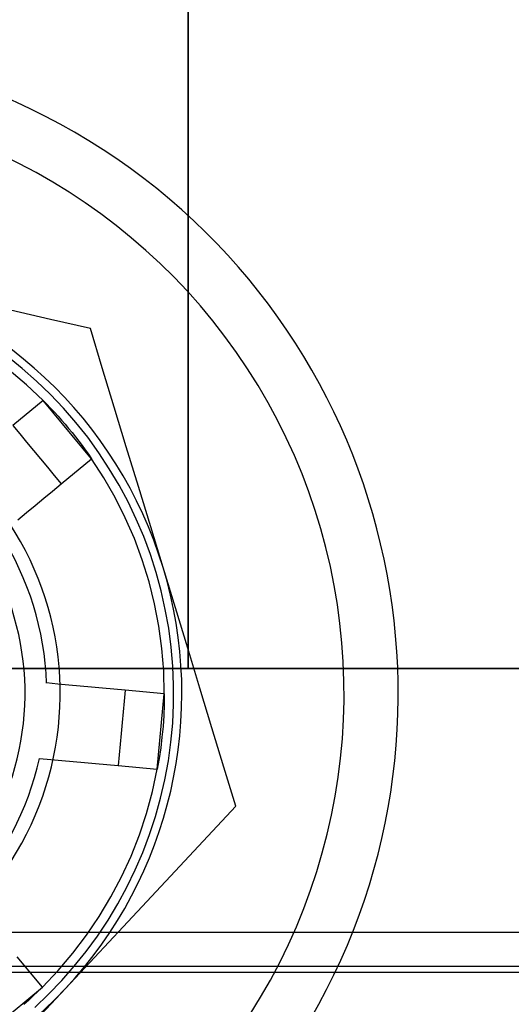
# Model space of a CAD drawing. Units: millimetres. Extents: x -100 to -10, y -125 to 81.
# Drawn here: x -50 to -41, y -2 to 16 of the extents above; entities that cross this region are included whole.
import ezdxf

# ---------------------------------------------------------------- set-up
doc = ezdxf.new("R2010")
doc.units = ezdxf.units.MM
doc.layers.add('MAIN-1', color=7, linetype='Continuous')
doc.layers.add('MAIN-2', color=7, linetype='Continuous')

msp = doc.modelspace()

# ---------------------------------------------------------------- linework, layer by layer
at = {"layer": 'MAIN-1'}
for p, q in [((-46.972, 3.808), (-46.972, 31.938)), ((-46.972, 3.808), (-63.206, 3.808)), ((-46.452, 3.808), (-46.972, 3.808)), ((-45.931, 3.808), (-46.452, 3.808)), ((-45.41, 3.808), (-45.931, 3.808)), ((-44.888, 3.808), (-45.41, 3.808)), ((-44.367, 3.808), (-44.888, 3.808)), ((-43.845, 3.808), (-44.367, 3.808)), ((-43.325, 3.808), (-43.845, 3.808)), ((-42.805, 3.808), (-43.325, 3.808)), ((-42.286, 3.808), (-42.805, 3.808)), ((-41.769, 3.808), (-42.286, 3.808)), ((-41.253, 3.808), (-41.769, 3.808)), ((-40.74, 3.808), (-41.253, 3.808))]:
    msp.add_line(p, q, dxfattribs=at)
at = {"layer": 'MAIN-2'}
for p, q in [((-46.972, 79.293), (-46.972, 3.808)), ((-48.547, 13.409), (-48.547, 13.409)), ((-49.519, 10.27), (-50.261, 10.442)), ((-48.782, 10.099), (-49.519, 10.27)), ((-48.562, 9.375), (-48.782, 10.099)), ((-48.782, 10.099), (-48.782, 10.099)), ((-50.042, 9.361), (-50.316, 9.581)), ((-49.961, 9.06), (-50.281, 9.332)), ((-49.777, 9.128), (-50.042, 9.361)), ((-48.34, 8.647), (-48.562, 9.375)), ((-49.523, 8.884), (-49.777, 9.128)), ((-49.655, 8.77), (-49.961, 9.06)), ((-49.655, 8.77), (-50.215, 8.305)), ((-49.655, 8.77), (-49.585, 8.698)), ((-48.761, 7.692), (-49.655, 8.77)), ((-49.28, 8.629), (-49.523, 8.884)), ((-49.585, 8.698), (-49.516, 8.626)), ((-49.516, 8.626), (-49.447, 8.553)), ((-49.049, 8.363), (-49.28, 8.629)), ((-48.117, 7.914), (-48.34, 8.647)), ((-49.447, 8.553), (-49.38, 8.479)), ((-49.38, 8.479), (-49.314, 8.404)), ((-49.314, 8.404), (-49.248, 8.328)), ((-50.215, 8.305), (-50.088, 8.151)), ((-49.248, 8.328), (-49.184, 8.251)), ((-49.184, 8.251), (-49.12, 8.174)), ((-48.83, 8.087), (-49.049, 8.363)), ((-50.088, 8.151), (-49.96, 7.997)), ((-49.12, 8.174), (-49.058, 8.096)), ((-49.058, 8.096), (-48.996, 8.017)), ((-48.996, 8.017), (-48.936, 7.937)), ((-48.624, 7.801), (-48.83, 8.087)), ((-49.96, 7.997), (-49.832, 7.843)), ((-49.832, 7.843), (-49.705, 7.689)), ((-48.936, 7.937), (-48.877, 7.856)), ((-48.877, 7.856), (-48.818, 7.775)), ((-47.892, 7.175), (-48.117, 7.914)), ((-49.705, 7.689), (-49.577, 7.535)), ((-49.321, 7.227), (-48.761, 7.692)), ((-48.818, 7.775), (-48.761, 7.692)), ((-48.532, 7.338), (-48.761, 7.692)), ((-48.431, 7.507), (-48.624, 7.801)), ((-49.577, 7.535), (-49.449, 7.381)), ((-48.251, 7.204), (-48.431, 7.507)), ((-49.449, 7.381), (-49.321, 7.227)), ((-48.323, 6.973), (-48.532, 7.338)), ((-49.482, 7.094), (-49.321, 7.227)), ((-48.085, 6.893), (-48.251, 7.204)), ((-47.665, 6.431), (-47.892, 7.175)), ((-49.803, 6.828), (-49.642, 6.961)), ((-49.642, 6.961), (-49.482, 7.094)), ((-48.135, 6.599), (-48.323, 6.973)), ((-49.963, 6.695), (-49.803, 6.828)), ((-47.933, 6.575), (-48.085, 6.893)), ((-50.124, 6.561), (-49.963, 6.695)), ((-47.968, 6.214), (-48.135, 6.599)), ((-47.795, 6.251), (-47.933, 6.575)), ((-47.436, 5.68), (-47.665, 6.431)), ((-47.822, 5.819), (-47.968, 6.214)), ((-47.672, 5.921), (-47.795, 6.251)), ((-47.564, 5.586), (-47.672, 5.921)), ((-47.697, 5.416), (-47.822, 5.819)), ((-47.208, 4.93), (-47.436, 5.68)), ((-47.472, 5.246), (-47.564, 5.586)), ((-47.595, 5.007), (-47.697, 5.416)), ((-47.395, 4.902), (-47.472, 5.246)), ((-47.515, 4.596), (-47.595, 5.007)), ((-46.981, 4.185), (-47.208, 4.93)), ((-47.333, 4.555), (-47.395, 4.902)), ((-47.459, 4.18), (-47.515, 4.596)), ((-47.287, 4.206), (-47.333, 4.555)), ((-47.256, 3.855), (-47.287, 4.206)), ((-47.425, 3.762), (-47.459, 4.18)), ((-46.756, 3.447), (-46.981, 4.185)), ((-47.241, 3.503), (-47.256, 3.855)), ((-63.206, 3.808), (-46.972, 3.808)), ((-47.414, 3.34), (-47.425, 3.762)), ((-46.972, 3.808), (-46.064, 3.808)), ((-46.064, 3.808), (-45.154, 3.808)), ((-45.154, 3.808), (-44.242, 3.808)), ((-44.242, 3.808), (-43.332, 3.808)), ((-43.332, 3.808), (-42.425, 3.808)), ((-42.425, 3.808), (-41.523, 3.808)), ((-41.523, 3.808), (-40.628, 3.808)), ((-49.385, 3.523), (-49.592, 3.542)), ((-49.592, 3.542), (-49.592, 3.542)), ((-49.177, 3.503), (-49.385, 3.523)), ((-48.97, 3.484), (-49.177, 3.503)), ((-48.762, 3.465), (-48.97, 3.484)), ((-48.554, 3.446), (-48.762, 3.465)), ((-47.242, 3.151), (-47.241, 3.503)), ((-48.347, 3.426), (-48.554, 3.446)), ((-48.139, 3.407), (-48.347, 3.426)), ((-48.139, 3.407), (-48.157, 3.208)), ((-47.414, 3.34), (-48.139, 3.407)), ((-47.543, 1.946), (-47.414, 3.34)), ((-47.414, 3.34), (-47.417, 3.14)), ((-46.533, 2.714), (-46.756, 3.447)), ((-48.157, 3.208), (-48.176, 3.009)), ((-47.417, 3.14), (-47.425, 2.939)), ((-47.258, 2.799), (-47.242, 3.151)), ((-48.176, 3.009), (-48.194, 2.81)), ((-47.425, 2.939), (-47.438, 2.74)), ((-48.194, 2.81), (-48.213, 2.61)), ((-47.438, 2.74), (-47.457, 2.54)), ((-47.291, 2.448), (-47.258, 2.799)), ((-48.213, 2.61), (-48.231, 2.411)), ((-46.311, 1.986), (-46.533, 2.714)), ((-48.231, 2.411), (-48.25, 2.212)), ((-47.457, 2.54), (-47.481, 2.341)), ((-47.339, 2.1), (-47.291, 2.448)), ((-48.25, 2.212), (-48.268, 2.013)), ((-47.481, 2.341), (-47.509, 2.143)), ((-49.722, 2.148), (-49.514, 2.129)), ((-49.722, 2.148), (-49.722, 2.148)), ((-49.514, 2.129), (-49.307, 2.109)), ((-49.307, 2.109), (-49.099, 2.09)), ((-49.099, 2.09), (-48.891, 2.071)), ((-48.891, 2.071), (-48.684, 2.052)), ((-48.684, 2.052), (-48.476, 2.032)), ((-48.476, 2.032), (-48.268, 2.013)), ((-48.268, 2.013), (-47.543, 1.946)), ((-47.509, 2.143), (-47.543, 1.946)), ((-47.403, 1.753), (-47.339, 2.1)), ((-47.632, 1.533), (-47.543, 1.946)), ((-46.09, 1.262), (-46.311, 1.986)), ((-47.483, 1.41), (-47.403, 1.753)), ((-47.742, 1.128), (-47.632, 1.533)), ((-47.578, 1.071), (-47.483, 1.41)), ((-47.874, 0.73), (-47.742, 1.128)), ((-46.607, 0.709), (-46.09, 1.262)), ((-46.09, 1.262), (-46.09, 1.262)), ((-47.687, 0.736), (-47.578, 1.071)), ((-48.028, 0.34), (-47.874, 0.73)), ((-47.812, 0.406), (-47.687, 0.736)), ((-47.127, 0.153), (-46.607, 0.709)), ((-47.951, 0.083), (-47.812, 0.406)), ((-48.204, -0.042), (-48.028, 0.34)), ((-48.105, -0.234), (-47.951, 0.083)), ((-47.65, -0.407), (-47.127, 0.153)), ((-48.401, -0.416), (-48.204, -0.042)), ((-48.273, -0.544), (-48.105, -0.234)), ((-48.618, -0.777), (-48.401, -0.416)), ((-48.454, -0.846), (-48.273, -0.544)), ((-48.177, -0.971), (-47.65, -0.407)), ((-48.852, -1.125), (-48.618, -0.777)), ((-48.649, -1.139), (-48.454, -0.846)), ((-55.598, -1.065), (-17.115, -1.065)), ((-48.708, -1.539), (-48.177, -0.971)), ((-49.106, -1.459), (-48.852, -1.125)), ((-48.857, -1.423), (-48.649, -1.139)), ((-49.078, -1.698), (-48.857, -1.423)), ((-49.669, -2.085), (-50.134, -1.524)), ((-49.378, -1.778), (-49.106, -1.459)), ((-49.244, -2.113), (-48.708, -1.539)), ((-16.989, -1.815), (-55.724, -1.815)), ((-55.609, -1.699), (-17.105, -1.699)), ((-49.669, -2.085), (-49.378, -1.778)), ((-49.31, -1.963), (-49.078, -1.698)), ((-49.554, -2.217), (-49.31, -1.963)), ((-50.746, -2.979), (-49.669, -2.085)), ((-49.752, -2.166), (-49.837, -2.247)), ((-49.78, -2.686), (-49.244, -2.113)), ((-49.669, -2.085), (-49.752, -2.166)), ((-49.922, -2.326), (-50.009, -2.404)), ((-49.837, -2.247), (-49.922, -2.326)), ((-49.809, -2.46), (-49.554, -2.217))]:
    msp.add_line(p, q, dxfattribs=at)
for radius, start, end in [(12, 56.9611, 236.9611), (11, 271.1833, 91.1834), (12, 236.9611, 56.9611), (8, 16.942, 76.942), (8, 16.942, 76.942), (5.75, 271.1833, 91.1834), (5.1, 271.1833, 91.1834), (5.5, 2.0089, 32.3848), (8, 316.942, 16.942), (8, 316.942, 16.942), (5.5, 317.0089, 347.3848), (8, 256.942, 316.942), (8, 256.942, 316.942)]:
    msp.add_arc((-55.089, 3.349), radius, start, end, dxfattribs=at)

doc.saveas('drawing.dxf')
